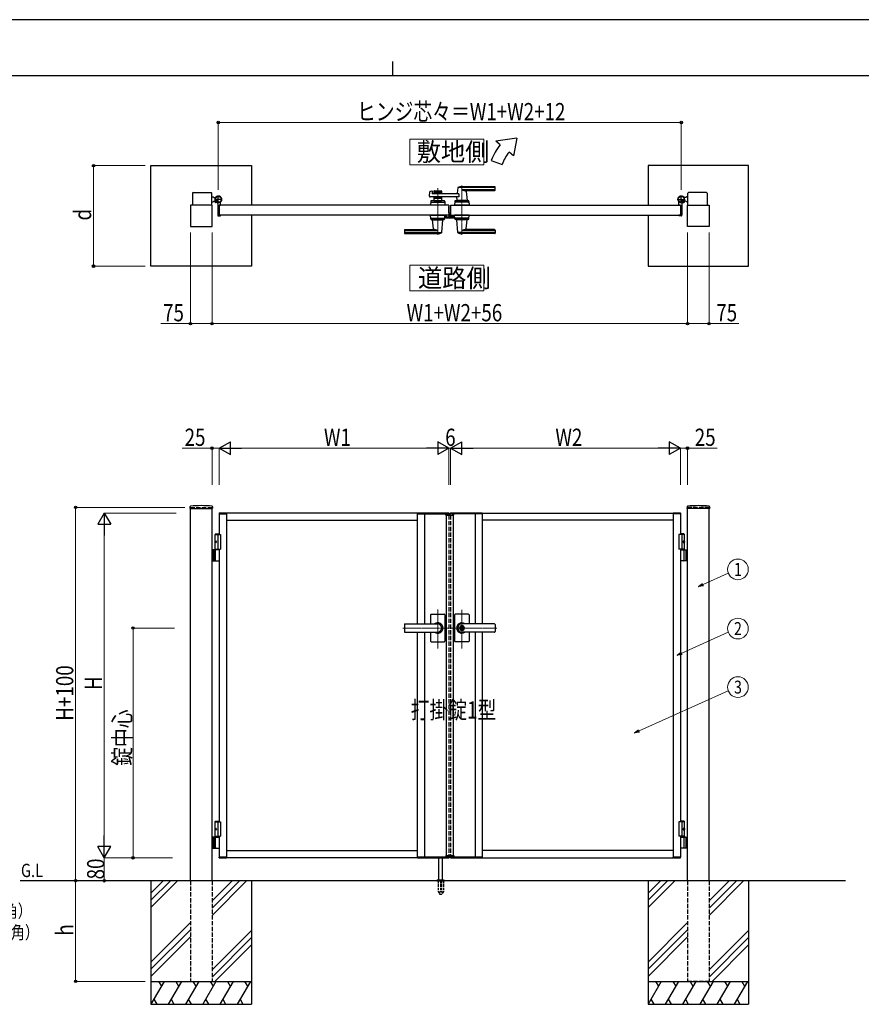
# Model space of a CAD drawing. Units: millimetres. Extents: x 0 to 8410, y 0 to 5940.
# Drawn here: x 2902 to 5833, y 2512 to 5940 of the extents above; entities that cross this region are included whole.
import ezdxf
from ezdxf.enums import TextEntityAlignment as Align

# ---------------------------------------------------------------- set-up
doc = ezdxf.new("R2010")
doc.units = ezdxf.units.MM
for name, pattern in [('YCENTER_1', [13, 10, -1, 1, -1]), ('YDOT_1', [2, 1, -1]), ('YHIDDEN_1', [4, 3, -1])]:
    doc.linetypes.add(name, pattern=pattern)
for name, color, linetype, lineweight in [('USER1', 3, 'Continuous', 13), ('YKK_12', 2, 'Continuous', 13), ('YKK_13', 4, 'Continuous', 30), ('YKK_A1', 4, 'Continuous', 30), ('YKK_D', 6, 'Continuous', 13), ('YKK_ZWAK', 7, 'Continuous', 30)]:
    doc.layers.add(name, color=color, linetype=linetype, lineweight=lineweight)
doc.styles.add('text-b', font='extslim2.shx', dxfattribs={"width": 0.8, "bigfont": 'extfont2.shx'})

msp = doc.modelspace()

# ---------------------------------------------------------------- linework, layer by layer
at = {"layer": 'USER1'}
for points in [[(4260.5, 5524.6), (4260.5, 5435.3), (4518.1, 5435.3), (4518.1, 5524.6), (4260.5, 5524.6)], [(4260.5, 5085.1), (4260.5, 4995.9), (4518.1, 4995.9), (4518.1, 5085.1), (4260.5, 5085.1)]]:
    msp.add_lwpolyline(points, dxfattribs=at)
at = {"layer": 'YKK_12', "linetype": 'YCENTER_1'}
for p, q in [((4358, 5191.5), (4358, 5353.1)), ((4442, 5362.5), (4442, 5191.5)), ((4400, 4212.3), (4400, 4222.3)), ((4358, 3751.4), (4358, 3886.9)), ((4442, 3750.7), (4442, 3885.5)), ((4236.8, 3822.3), (4397, 3822.3)), ((4563.3, 3822.3), (4403, 3822.3))]:
    msp.add_line(p, q, dxfattribs=at)
at = {"layer": 'YKK_13'}
for p, q in [((4397.1, 5289.5), (4397, 5289.5)), ((4397.1, 5267.3), (4397.1, 5289.5)), ((4386.2, 5259.5), (4386.2, 5252.1)), ((4387.7, 5259.5), (4386.2, 5259.5)), ((4388.2, 5250.1), (4412, 5250.1)), ((4397.6, 5267.3), (4397.1, 5267.3)), ((4397.1, 5264.8), (4397.1, 5260.5)), ((4399.1, 5258.2), (4399.1, 5265.8)), ((4402.1, 5256.1), (4401.1, 5256.1)), ((4411.9, 5256.1), (4402.6, 5256.1)), ((4412.5, 5256.3), (4412.4, 5256.1)), ((4413, 5256.3), (4412.5, 5256.3)), ((4414, 5252.1), (4414, 5255.3))]:
    msp.add_line(p, q, dxfattribs=at)
for centre, radius, start, end in [((4396.6, 5264.8), 0.5, 0, 25.8459), ((4396.1, 5260.5), 1, 341.8023, 0), ((4397.6, 5265.8), 1.5, 0, 90)]:
    msp.add_arc(centre, radius, start, end, dxfattribs=at)
for centre, major_axis, ratio, start_param, end_param in [((4388.2, 5252.1), (1.42, 1.42), 0.997265, 2.357564, 3.925621), ((4401.1, 5258.2), (0, -2), 0.99863, 4.712389, 6.283185), ((4402.6, 5256.1), (-0.5, 0), 0.052408, 0, 1.570796), ((4411.9, 5256.1), (-0.5, 0), 0.052408, 1.570796, 3.141593), ((4412, 5252.1), (-1.42, 1.42), 0.997265, 2.357564, 3.925621), ((4413, 5255.3), (-0.709, -0.709), 0.997265, 2.357564, 3.925621)]:
    msp.add_ellipse(centre, major_axis=major_axis, ratio=ratio, start_param=start_param, end_param=end_param, dxfattribs=at)
at = {"layer": 'YKK_A1'}
for p, q in [((4633.7, 5527), (4560.4, 5517)), ((4633.7, 5527), (4621.7, 5465.6)), ((4575.8, 5504.2), (4560.4, 5517)), ((4544.5, 5450), (4582.1, 5436.4)), ((4621.7, 5465.6), (4606.4, 5478.5)), ((3359.5, 5432), (3709.5, 5432)), ((3359.5, 5082), (3359.5, 5432)), ((3709.5, 5432), (3709.5, 5294.5)), ((5440.5, 5432), (5090.5, 5432)), ((5090.5, 5432), (5090.5, 5294.5)), ((5440.5, 5082), (5440.5, 5432)), ((4428, 5354.9), (4426.3, 5335.9)), ((4557, 5355.5), (4428.2, 5355.5)), ((4557, 5358.5), (4442, 5358.5)), ((4557, 5347.9), (4442, 5347.9)), ((4558, 5346.5), (4558, 5357.5)), ((3504, 5336), (3504, 5294.5)), ((3506, 5338), (3569, 5338)), ((3571, 5294.5), (3571, 5336)), ((3571, 5323), (3576, 5323)), ((3578.5, 5320.5), (3576, 5323)), ((3578.5, 5320.5), (3584.2, 5320.5)), ((4329.2, 5325.2), (4330.4, 5340.6)), ((4431.6, 5323), (4331.2, 5323)), ((4331.9, 5342.4), (4337.3, 5343.8)), ((4338.6, 5342.8), (4339, 5335)), ((4431.6, 5334), (4340, 5334)), ((4344.5, 5342.5), (4344.5, 5334)), ((4371.5, 5339.5), (4344.5, 5339.5)), ((4344.5, 5323), (4344.5, 5309.5)), ((4371.5, 5317.5), (4344.5, 5317.5)), ((4346.5, 5344.5), (4369.5, 5344.5)), ((4355.6, 5335.5), (4346.5, 5335.5)), ((4355.6, 5321.5), (4346.5, 5321.5)), ((4357.7, 5337.2), (4356.3, 5335.8)), ((4357.7, 5319.9), (4356.3, 5321.3)), ((4358.4, 5337.2), (4359.7, 5335.8)), ((4358.4, 5319.9), (4359.7, 5321.3)), ((4369.5, 5335.5), (4360.4, 5335.5)), ((4369.5, 5321.5), (4360.4, 5321.5)), ((4371.5, 5342.5), (4371.5, 5334)), ((4371.5, 5323), (4371.5, 5309.5)), ((4424.6, 5317.6), (4424, 5310.9)), ((4431.6, 5334), (4431.6, 5323)), ((4556, 5344.5), (4457, 5344.5)), ((4457.2, 5342.4), (4460, 5310.9)), ((5221.5, 5320.5), (5215.8, 5320.5)), ((5221.5, 5320.5), (5224, 5323)), ((5229, 5323), (5224, 5323)), ((5229, 5294.5), (5229, 5336)), ((5294, 5338), (5231, 5338)), ((5296, 5336), (5296, 5294.5)), ((3572, 5294.5), (3497, 5294.5)), ((3497, 5294.5), (3497, 5219.5)), ((3571, 5306), (3576, 5306)), ((3572, 5219.5), (3572, 5294.5)), ((3578.5, 5308.5), (3576, 5306)), ((3578.5, 5308.5), (3583.2, 5308.5)), ((3583.4, 5308.9), (3582.7, 5307.6)), ((3584.5, 5307.8), (3583.4, 5308.9)), ((3584.5, 5307.8), (3585.3, 5308.7)), ((3587.3, 5305), (3584.5, 5307.8)), ((3585.7, 5308.1), (3584.9, 5307.4)), ((3587.6, 5306.2), (3586.8, 5305.5)), ((3588.4, 5303.9), (3587.1, 5303.2)), ((3588.1, 5305.8), (3587.3, 5305)), ((3587.3, 5305), (3588.4, 5303.9)), ((3592, 5299.6), (3592, 5259)), ((4397, 5294.5), (3597, 5294.5)), ((3597, 5294.5), (3597, 5259.5)), ((3597, 5294.5), (3597, 5259.5)), ((3597.3, 5294.8), (3601.5, 5294.8)), ((3602, 5295.3), (3602, 5304.4)), ((4333.5, 5307.6), (4333, 5294.5)), ((4383, 5294.5), (4333, 5294.5)), ((4335.3, 5304.5), (4380.8, 5304.5)), ((4380.6, 5309.5), (4335.5, 5309.5)), ((4344.5, 5309.5), (4371.5, 5309.5)), ((4353.5, 5306.7), (4353.5, 5309.5)), ((4353.5, 5306.7), (4362.5, 5306.7)), ((4353.5, 5306.7), (4362.5, 5306.7)), ((4362.5, 5306.7), (4362.5, 5309.5)), ((4382.6, 5307.6), (4383, 5294.5)), ((4397, 5294.5), (4397, 5259.5)), ((4403, 5294.5), (4403, 5259.5)), ((4403, 5294.5), (5203, 5294.5)), ((4417.5, 5307.6), (4417, 5294.5)), ((4467, 5294.5), (4417, 5294.5)), ((4464.8, 5304.5), (4419.3, 5304.5)), ((4464.6, 5309.5), (4419.5, 5309.5)), ((4460, 5310.5), (4424, 5310.5)), ((4424, 5309.5), (4424, 5310.5)), ((4459.7, 5310.5), (4424.3, 5310.5)), ((4427, 5310.5), (4424.9, 5310.5)), ((4437.3, 5294.5), (4446.8, 5294.5)), ((4437.5, 5306.7), (4437.5, 5309.5)), ((4437.5, 5306.7), (4446.5, 5306.7)), ((4446.5, 5306.7), (4446.5, 5309.5)), ((4459.7, 5310.5), (4457, 5310.5)), ((4460, 5309.5), (4460, 5310.5)), ((4466.6, 5307.6), (4467, 5294.5)), ((5198, 5295.3), (5198, 5304.4)), ((5202.7, 5294.8), (5198.5, 5294.8)), ((5203, 5294.5), (5203, 5259.5)), ((5203, 5294.5), (5203, 5259.5)), ((5208, 5299.6), (5208, 5259)), ((5212.7, 5305), (5211.7, 5303.9)), ((5211.7, 5303.9), (5212.9, 5303.2)), ((5211.9, 5305.8), (5212.7, 5305)), ((5212.4, 5306.2), (5213.2, 5305.5)), ((5212.7, 5305), (5215.6, 5307.8)), ((5214.3, 5308.1), (5215.1, 5307.4)), ((5215.6, 5307.8), (5214.7, 5308.7)), ((5215.6, 5307.8), (5216.6, 5308.9)), ((5216.6, 5308.9), (5217.4, 5307.6)), ((5221.5, 5308.5), (5216.8, 5308.5)), ((5221.5, 5308.5), (5224, 5306)), ((5229, 5306), (5224, 5306)), ((5228, 5219.5), (5228, 5294.5)), ((5228, 5294.5), (5303, 5294.5)), ((5303, 5294.5), (5303, 5219.5)), ((3594, 5257), (3601, 5257)), ((4397, 5259.5), (3597, 5259.5)), ((3597.3, 5259.2), (3601.5, 5259.2)), ((3602, 5258.7), (3602, 5258)), ((3709.5, 5259.5), (3709.5, 5082)), ((4333.5, 5246.5), (4333, 5259.5)), ((4333, 5259.5), (4383, 5259.5)), ((4335.3, 5249.5), (4380.8, 5249.5)), ((4335.5, 5244.5), (4380.6, 5244.5)), ((4340, 5244.5), (4340, 5243.5)), ((4376, 5244.5), (4376, 5243.5)), ((4382.6, 5246.5), (4383, 5259.5)), ((4403, 5259.5), (5203, 5259.5)), ((4417.5, 5246.5), (4417, 5259.5)), ((4467, 5259.5), (4417, 5259.5)), ((4464.8, 5249.5), (4419.3, 5249.5)), ((4464.6, 5244.5), (4419.5, 5244.5)), ((4424, 5244.5), (4424, 5243.5)), ((4460, 5244.5), (4460, 5243.5)), ((4466.6, 5246.5), (4467, 5259.5)), ((5090.5, 5259.5), (5090.5, 5082)), ((5198, 5258.7), (5198, 5258)), ((5202.7, 5259.2), (5198.5, 5259.2)), ((5206, 5257), (5199, 5257)), ((3497, 5219.5), (3572, 5219.5)), ((4340, 5243.5), (4376, 5243.5)), ((4342.8, 5211.7), (4340, 5243.2)), ((4372.1, 5199.2), (4376, 5243.2)), ((4460, 5243.5), (4424, 5243.5)), ((4428, 5199.2), (4424.1, 5243.2)), ((4457.2, 5211.7), (4460, 5243.2)), ((5303, 5219.5), (5228, 5219.5)), ((4242, 5207.5), (4242, 5196.5)), ((4243, 5206.2), (4358, 5206.2)), ((4243, 5198.6), (4371.8, 5198.6)), ((4243, 5195.5), (4358, 5195.5)), ((4244, 5209.5), (4343, 5209.5)), ((4557, 5198.6), (4428.2, 5198.6)), ((4557, 5206.2), (4442, 5206.2)), ((4557, 5195.5), (4442, 5195.5)), ((4556, 5209.5), (4457, 5209.5)), ((4558, 5207.5), (4558, 5196.5)), ((3709.5, 5082), (3359.5, 5082)), ((5090.5, 5082), (5440.5, 5082)), ((3495.2, 4244.2), (3494.9, 4239.4)), ((3495.4, 4238.8), (3573.6, 4238.8)), ((3497, 2942.3), (3497, 4238.8)), ((3572, 2942.3), (3572, 4238.8)), ((3573.9, 4244.2), (3574.1, 4239.4)), ((3596.6, 4222.4), (3596.5, 4220.3)), ((3622, 4220.3), (3596.5, 4220.3)), ((3597, 4220.3), (3597, 4147.3)), ((3597, 4220.3), (3622, 4220.3)), ((3597.1, 4222.8), (3621.4, 4222.8)), ((3621.9, 4222.4), (3622, 4220.3)), ((4287, 4222.3), (3622, 4222.3)), ((3622, 4222.3), (3622, 3022.3)), ((4287.1, 4222.4), (4287, 4220.3)), ((4287, 4222.3), (4287, 3836.8)), ((4287, 4220.3), (4397, 4220.3)), ((4397.5, 4220.3), (4287, 4220.3)), ((4287.6, 4222.8), (4396.9, 4222.8)), ((4312, 4220.3), (4312, 3836.8)), ((4386.1, 4214.8), (4386.3, 4218.9)), ((4412.7, 4219.8), (4387.3, 4219.8)), ((4397.4, 4222.4), (4397.5, 4220.3)), ((4402.6, 4222.4), (4402.5, 4220.3)), ((4513, 4220.3), (4402.5, 4220.3)), ((4513, 4220.3), (4403, 4220.3)), ((4403.1, 4222.8), (4512.4, 4222.8)), ((4413.9, 4214.8), (4413.7, 4218.9)), ((4488, 4220.3), (4488, 3836.8)), ((4512.9, 4222.4), (4513, 4220.3)), ((4513, 4222.3), (5178, 4222.3)), ((4513, 4222.3), (4513, 3836.8)), ((5178.1, 4222.4), (5178, 4220.3)), ((5178, 4222.3), (5178, 3022.3)), ((5203, 4220.3), (5178, 4220.3)), ((5203.5, 4220.3), (5178, 4220.3)), ((5178.6, 4222.8), (5202.9, 4222.8)), ((5203, 4220.3), (5203, 4147.3)), ((5203.4, 4222.4), (5203.5, 4220.3)), ((5226.2, 4244.2), (5225.9, 4239.4)), ((5304.6, 4238.8), (5226.4, 4238.8)), ((5228, 2942.3), (5228, 4238.8)), ((5303, 2942.3), (5303, 4238.8)), ((5304.9, 4244.2), (5305.1, 4239.4)), ((3622, 4197.3), (4287, 4197.3)), ((4386.1, 4214.8), (4413.9, 4214.8)), ((4388, 4214.8), (4388, 3029.8)), ((4412, 4214.8), (4412, 3029.8)), ((5178, 4197.3), (4513, 4197.3)), ((3584.5, 4150.3), (3582.5, 4148.3)), ((3582.5, 4094.3), (3582.5, 4148.3)), ((3582.5, 4148.3), (3597, 4148.3)), ((3584.5, 4150.3), (3597, 4150.3)), ((5215.5, 4150.3), (5203, 4150.3)), ((5217.5, 4148.3), (5203, 4148.3)), ((5215.5, 4150.3), (5217.5, 4148.3)), ((5217.5, 4094.3), (5217.5, 4148.3)), ((3582.5, 4147.3), (3602, 4147.3)), ((3583.8, 4124.4), (3583.2, 4124.4)), ((3583.8, 4120.2), (3583.2, 4120.2)), ((3584.8, 4122.7), (3584.2, 4122.7)), ((3584.8, 4121.9), (3584.2, 4121.9)), ((3592, 4147.3), (3592, 4097.3)), ((3602, 4147.3), (3602, 4097.3)), ((5217.5, 4147.3), (5198, 4147.3)), ((5198, 4147.3), (5198, 4097.3)), ((5208, 4147.3), (5208, 4097.3)), ((5215.2, 4122.7), (5215.8, 4122.7)), ((5215.2, 4121.9), (5215.8, 4121.9)), ((5216.2, 4124.4), (5216.8, 4124.4)), ((5216.2, 4120.2), (5216.8, 4120.2)), ((3597, 4094.3), (3572, 4094.3)), ((3576, 4094.3), (3576, 4056.3)), ((3578.5, 4094.3), (3578.5, 4056.3)), ((3582.5, 4097.3), (3602, 4097.3)), ((3584.2, 4057.8), (3584.2, 4092.8)), ((3597, 4097.3), (3597, 3147.3)), ((5217.5, 4097.3), (5198, 4097.3)), ((5203, 4097.3), (5203, 3147.3)), ((5203, 4094.3), (5228, 4094.3)), ((5215.8, 4057.8), (5215.8, 4092.8)), ((5221.5, 4094.3), (5221.5, 4056.3)), ((5224, 4094.3), (5224, 4056.3)), ((3572, 4056.3), (3597, 4056.3)), ((5228, 4056.3), (5203, 4056.3)), ((4333, 3868.3), (4333, 3836.8)), ((4335, 3870.3), (4381, 3870.3)), ((4383, 3868.3), (4383, 3822.3)), ((4417, 3868.3), (4417, 3822.3)), ((4465, 3870.3), (4419, 3870.3)), ((4467, 3868.3), (4467, 3836.8)), ((4242, 3834.8), (4242, 3809.8)), ((4244, 3836.8), (4358, 3836.8)), ((4244, 3836.3), (4358, 3836.3)), ((4244, 3808.3), (4358, 3808.3)), ((4244, 3807.8), (4358, 3807.8)), ((4287, 3807.8), (4287, 3022.3)), ((4312, 3807.8), (4312, 3024.3)), ((4333, 3807.8), (4333, 3776.3)), ((4383, 3822.3), (4383, 3776.3)), ((4417, 3822.3), (4417, 3776.3)), ((4441.1, 3826.9), (4441.1, 3823.8)), ((4441.1, 3826.9), (4442.9, 3826.9)), ((4442.4, 3823), (4441.1, 3823.8)), ((4442.4, 3821.6), (4441.1, 3820.8)), ((4441.1, 3820.8), (4441.1, 3817.8)), ((4441.1, 3817.8), (4442.9, 3817.8)), ((4556, 3836.8), (4442, 3836.8)), ((4556, 3836.3), (4442, 3836.3)), ((4443, 3830.5), (4442, 3830.5)), ((4443, 3814.1), (4442, 3814.1)), ((4556, 3808.3), (4442, 3808.3)), ((4556, 3807.8), (4442, 3807.8)), ((4442.9, 3826.9), (4442.9, 3824.3)), ((4442.9, 3820.4), (4442.9, 3817.8)), ((4444.7, 3823.3), (4443.1, 3824)), ((4443.1, 3820.7), (4444.7, 3821.3)), ((4444.7, 3823.3), (4444.7, 3821.3)), ((4467, 3807.8), (4467, 3776.3)), ((4488, 3807.8), (4488, 3024.3)), ((4513, 3807.8), (4513, 3022.3)), ((4558, 3834.8), (4558, 3809.8)), ((4335, 3774.3), (4381, 3774.3)), ((4465, 3774.3), (4419, 3774.3)), ((3584.5, 3150.3), (3582.5, 3148.3)), ((3582.5, 3097.3), (3582.5, 3148.3)), ((3582.5, 3148.3), (3597, 3148.3)), ((3582.5, 3147.3), (3602, 3147.3)), ((3583.8, 3124.4), (3583.2, 3124.4)), ((3583.8, 3120.2), (3583.2, 3120.2)), ((3584.8, 3122.7), (3584.2, 3122.7)), ((3584.8, 3121.9), (3584.2, 3121.9)), ((3584.5, 3150.3), (3597, 3150.3)), ((3592, 3147.3), (3592, 3097.3)), ((3602, 3147.3), (3602, 3097.3)), ((5217.5, 3147.3), (5198, 3147.3)), ((5198, 3147.3), (5198, 3097.3)), ((5215.5, 3150.3), (5203, 3150.3)), ((5217.5, 3148.3), (5203, 3148.3)), ((5208, 3147.3), (5208, 3097.3)), ((5215.2, 3122.7), (5215.8, 3122.7)), ((5215.2, 3121.9), (5215.8, 3121.9)), ((5215.5, 3150.3), (5217.5, 3148.3)), ((5216.2, 3124.4), (5216.8, 3124.4)), ((5216.2, 3120.2), (5216.8, 3120.2)), ((5217.5, 3097.3), (5217.5, 3148.3)), ((3597, 3094.3), (3572, 3094.3)), ((3576, 3094.3), (3576, 3056.3)), ((3578.5, 3094.3), (3578.5, 3056.3)), ((3582.5, 3097.3), (3602, 3097.3)), ((3582.5, 3097.3), (3597, 3097.3)), ((3582.5, 3097.3), (3582.5, 3094.3)), ((3582.5, 3094.3), (3597, 3094.3)), ((3584.2, 3057.8), (3584.2, 3092.8)), ((3597, 3097.3), (3597, 3024.3)), ((5217.5, 3097.3), (5198, 3097.3)), ((5217.5, 3097.3), (5203, 3097.3)), ((5203, 3097.3), (5203, 3024.3)), ((5217.5, 3094.3), (5203, 3094.3)), ((5203, 3094.3), (5228, 3094.3)), ((5215.8, 3057.8), (5215.8, 3092.8)), ((5217.5, 3097.3), (5217.5, 3094.3)), ((5221.5, 3094.3), (5221.5, 3056.3)), ((5224, 3094.3), (5224, 3056.3)), ((3572, 3056.3), (3597, 3056.3)), ((5228, 3056.3), (5203, 3056.3)), ((3622, 3024.3), (3596.5, 3024.3)), ((3596.6, 3022.3), (3596.5, 3024.3)), ((3597, 3024.3), (3622, 3024.3)), ((3597.1, 3021.8), (3621.4, 3021.8)), ((3621.9, 3022.3), (3622, 3024.3)), ((3622, 3047.3), (4287, 3047.3)), ((4287, 3022.3), (3622, 3022.3)), ((4287, 3024.3), (4397, 3024.3)), ((4397.5, 3024.3), (4287, 3024.3)), ((4287.1, 3022.3), (4287, 3024.3)), ((4287.6, 3021.8), (4396.9, 3021.8)), ((4362, 2945.3), (4362, 3022.8)), ((4362, 2945.3), (4362, 3022.8)), ((4375, 2945.3), (4375, 3022.8)), ((4375, 2945.3), (4375, 3022.8)), ((4386.1, 3029.8), (4413.9, 3029.8)), ((4386.1, 3029.8), (4386.3, 3025.8)), ((4412.7, 3024.8), (4387.3, 3024.8)), ((4397.4, 3022.3), (4397.5, 3024.3)), ((4513, 3024.3), (4402.5, 3024.3)), ((4402.6, 3022.3), (4402.5, 3024.3)), ((4513, 3024.3), (4403, 3024.3)), ((4403.1, 3021.8), (4512.4, 3021.8)), ((4413.9, 3029.8), (4413.7, 3025.8)), ((4512.9, 3022.3), (4513, 3024.3)), ((5178, 3047.3), (4513, 3047.3)), ((4513, 3022.3), (5178, 3022.3)), ((5203, 3024.3), (5178, 3024.3)), ((5203.5, 3024.3), (5178, 3024.3)), ((5178.1, 3022.3), (5178, 3024.3)), ((5178.6, 3021.8), (5202.9, 3021.8)), ((5203.4, 3022.3), (5203.5, 3024.3)), ((5778, 2942.3), (2904.5, 2942.3)), ((3359.5, 2942.3), (3359.5, 2512.3)), ((3402.3, 2942.3), (3359.5, 2899.5)), ((3427.3, 2942.3), (3359.5, 2874.5)), ((3452.3, 2942.3), (3359.5, 2849.5)), ((3642.3, 2942.3), (3572, 2872)), ((3667.3, 2942.3), (3572, 2847)), ((3692.3, 2942.3), (3572, 2822)), ((3709.5, 2942.3), (3709.5, 2512.3)), ((4355.5, 2943.2), (4355.5, 2942.3)), ((4355.5, 2943.2), (4355.5, 2942.3)), ((4355.8, 2943.9), (4381.2, 2943.9)), ((4355.8, 2943.9), (4381.2, 2943.9)), ((4359.5, 2945.3), (4356.2, 2944.1)), ((4359.5, 2945.3), (4356.2, 2944.1)), ((4359.5, 2945.3), (4377.5, 2945.3)), ((4359.5, 2945.3), (4377.5, 2945.3)), ((4377.5, 2945.3), (4380.9, 2944.1)), ((4377.5, 2945.3), (4380.9, 2944.1)), ((4381.5, 2943.2), (4381.5, 2942.3)), ((4381.5, 2943.2), (4381.5, 2942.3)), ((5090.5, 2942.3), (5090.5, 2512.3)), ((5133.3, 2942.3), (5090.5, 2899.5)), ((5158.3, 2942.3), (5090.5, 2874.5)), ((5183.3, 2942.3), (5090.5, 2849.5)), ((5373.3, 2942.3), (5303, 2872)), ((5398.3, 2942.3), (5303, 2847)), ((5423.3, 2942.3), (5303, 2822)), ((5440.5, 2942.3), (5440.5, 2512.3)), ((3497, 2797), (3359.5, 2659.5)), ((5228, 2797), (5090.5, 2659.5)), ((3497, 2772), (3359.5, 2634.5)), ((3359.5, 2609.5), (3497, 2747)), ((3572, 2632), (3709.5, 2769.5)), ((3709.5, 2744.5), (3572, 2607)), ((5228, 2772), (5090.5, 2634.5)), ((5090.5, 2609.5), (5228, 2747)), ((5303, 2632), (5440.5, 2769.5)), ((5440.5, 2744.5), (5303, 2607)), ((3709.5, 2719.5), (3582.3, 2592.3)), ((5440.5, 2719.5), (5313.3, 2592.3)), ((3359.5, 2592.3), (3709.5, 2592.3)), ((3405.7, 2592.3), (3359.5, 2512.3)), ((3385.7, 2592.3), (3395.7, 2575)), ((3465.7, 2592.3), (3419.5, 2512.3)), ((3445.7, 2592.3), (3455.7, 2575)), ((3525.7, 2592.3), (3479.5, 2512.3)), ((3505.7, 2592.3), (3515.7, 2575)), ((3585.7, 2592.3), (3539.5, 2512.3)), ((3565.7, 2592.3), (3575.7, 2575)), ((3645.7, 2592.3), (3599.5, 2512.3)), ((3625.7, 2592.3), (3635.7, 2575)), ((3705.7, 2592.3), (3659.5, 2512.3)), ((3685.7, 2592.3), (3695.7, 2575)), ((5090.5, 2592.3), (5440.5, 2592.3)), ((5136.7, 2592.3), (5090.5, 2512.3)), ((5116.7, 2592.3), (5126.7, 2575)), ((5196.7, 2592.3), (5150.5, 2512.3)), ((5176.7, 2592.3), (5186.7, 2575)), ((5256.7, 2592.3), (5210.5, 2512.3)), ((5236.7, 2592.3), (5246.7, 2575)), ((5316.7, 2592.3), (5270.5, 2512.3)), ((5296.7, 2592.3), (5306.7, 2575)), ((5376.7, 2592.3), (5330.5, 2512.3)), ((5356.7, 2592.3), (5366.7, 2575)), ((5436.7, 2592.3), (5390.5, 2512.3)), ((5416.7, 2592.3), (5426.7, 2575)), ((3359.5, 2512.3), (3709.5, 2512.3)), ((3369.5, 2529.7), (3379.5, 2512.3)), ((3429.5, 2529.7), (3439.5, 2512.3)), ((3489.5, 2529.7), (3499.5, 2512.3)), ((3549.5, 2529.7), (3559.5, 2512.3)), ((3609.5, 2529.7), (3619.5, 2512.3)), ((3669.5, 2529.7), (3679.5, 2512.3)), ((5090.5, 2512.3), (5440.5, 2512.3)), ((5100.5, 2529.7), (5110.5, 2512.3)), ((5160.5, 2529.7), (5170.5, 2512.3)), ((5220.5, 2529.7), (5230.5, 2512.3)), ((5280.5, 2529.7), (5290.5, 2512.3)), ((5340.5, 2529.7), (5350.5, 2512.3)), ((5400.5, 2529.7), (5410.5, 2512.3))]:
    msp.add_line(p, q, dxfattribs=at)
at = {"layer": 'YKK_A1', "linetype": 'YCENTER_1'}
for p, q in [((3607, 5314.5), (3581, 5314.5)), ((3582.5, 5303), (3592.5, 5313.1)), ((3594, 5301.5), (3594, 5327.5)), ((5193, 5314.5), (5219, 5314.5)), ((5206, 5301.5), (5206, 5327.5)), ((5217.6, 5303), (5207.5, 5313.1))]:
    msp.add_line(p, q, dxfattribs=at)
at = {"layer": 'YKK_A1', "linetype": 'YHIDDEN_1'}
for p, q in [((3582.7, 5306.2), (3584.8, 5306.9)), ((3584.8, 5306.9), (3586, 5306.6)), ((3585.3, 5308.7), (3588.7, 5312.1)), ((3589.2, 5311.6), (3585.7, 5308.1)), ((3585.7, 5303.3), (3586.4, 5305.3)), ((3586.4, 5305.3), (3586, 5306.6)), ((3591.1, 5309.7), (3587.6, 5306.2)), ((3591.5, 5309.2), (3588.1, 5305.8)), ((3588.7, 5312.1), (3591.5, 5309.2)), ((5211.3, 5312.1), (5208.5, 5309.2)), ((5208.5, 5309.2), (5211.9, 5305.8)), ((5209, 5309.7), (5212.4, 5306.2)), ((5210.9, 5311.6), (5214.3, 5308.1)), ((5214.7, 5308.7), (5211.3, 5312.1)), ((5213.6, 5305.3), (5214, 5306.6)), ((5214.3, 5303.3), (5213.6, 5305.3)), ((5215.3, 5306.9), (5214, 5306.6)), ((5217.3, 5306.2), (5215.3, 5306.9))]:
    msp.add_line(p, q, dxfattribs=at)
at = {"layer": 'YKK_A1', "linetype": 'YHIDDEN_1', "lineweight": -2, "ltscale": 2}
for p, q in [((4388, 5259.2), (4388, 5253)), ((4389.5, 5259.5), (4388.3, 5259.5)), ((4389, 5253.3), (4389, 5258.2)), ((4389, 5252), (4411, 5252)), ((4389.3, 5258.5), (4389.5, 5258.5)), ((4396.7, 5253), (4389.3, 5253)), ((4397.3, 5266.5), (4397, 5266.5)), ((4397, 5265), (4397, 5253.3)), ((4398.3, 5255.3), (4398.3, 5265.5)), ((4402.7, 5253.3), (4400.3, 5253.3)), ((4403, 5254.8), (4403, 5253.6)), ((4405.2, 5255.8), (4404, 5255.8)), ((4404, 5253.6), (4404, 5254.5)), ((4404.3, 5254.8), (4405.2, 5254.8)), ((4410.7, 5253.3), (4404.3, 5253.3)), ((4405.5, 5255.1), (4405.5, 5255.5)), ((4409.5, 5255.5), (4409.5, 5255.1)), ((4411, 5255.8), (4409.8, 5255.8)), ((4409.8, 5254.8), (4410.7, 5254.8)), ((4411, 5254.5), (4411, 5253.6)), ((4412, 5253), (4412, 5254.8))]:
    msp.add_line(p, q, dxfattribs=at)
at = {"layer": 'YKK_A1', "linetype": 'YHIDDEN_1', "ltscale": 5}
for p, q in [((3497, 4242.3), (3572, 4242.3)), ((3497, 4242.3), (3497, 4238.8)), ((3572, 4242.3), (3572, 4238.8)), ((4397, 4220.3), (4397, 4219.8)), ((4403, 4220.3), (4403, 4219.8)), ((5303, 4242.3), (5228, 4242.3)), ((5228, 4242.3), (5228, 4238.8)), ((5303, 4242.3), (5303, 4238.8)), ((4397, 4214.8), (4397, 3029.8)), ((4403, 4214.8), (4403, 3029.8)), ((4397, 3024.8), (4397, 3024.3)), ((4403, 3024.8), (4403, 3024.3)), ((3497, 2942.3), (3497, 2592.3)), ((3572, 2942.3), (3572, 2592.3)), ((5228, 2942.3), (5228, 2592.3)), ((5303, 2942.3), (5303, 2592.3)), ((3497, 2592.3), (3572, 2592.3)), ((5303, 2592.3), (5228, 2592.3))]:
    msp.add_line(p, q, dxfattribs=at)
at = {"layer": 'YKK_A1', "linetype": 'YDOT_1', "ltscale": 5}
for p, q in [((4388, 4216.8), (4412, 4216.8)), ((4388, 4216.8), (4388, 4214.8)), ((4412, 4216.8), (4412, 4214.8))]:
    msp.add_line(p, q, dxfattribs=at)
at = {"layer": 'YKK_A1', "linetype": 'YDOT_1'}
for p, q in [((4388, 3027.8), (4388, 3029.8)), ((4388, 3027.8), (4412, 3027.8)), ((4412, 3027.8), (4412, 3029.8))]:
    msp.add_line(p, q, dxfattribs=at)
at = {"layer": 'YKK_A1', "ltscale": 0.5}
msp.add_line((4355.5, 2942.3), (4381.5, 2942.3), dxfattribs=at)
msp.add_line((4355.5, 2942.3), (4381.5, 2942.3), dxfattribs=at)
at = {"layer": 'YKK_A1', "linetype": 'YHIDDEN_1', "ltscale": 3}
for p, q in [((4359.3, 2942.3), (4359.3, 2905.3)), ((4359.3, 2942.3), (4359.3, 2905.3)), ((4359.8, 2942.3), (4359.8, 2904.3)), ((4359.8, 2942.3), (4359.8, 2904.3)), ((4367.5, 2942.3), (4367.5, 2904.3)), ((4367.5, 2942.3), (4367.5, 2904.3)), ((4369.5, 2942.3), (4369.5, 2904.3)), ((4369.5, 2942.3), (4369.5, 2904.3)), ((4377.2, 2942.3), (4377.2, 2904.3)), ((4377.2, 2942.3), (4377.2, 2904.3)), ((4377.8, 2942.3), (4377.8, 2905.3)), ((4377.8, 2942.3), (4377.8, 2905.3)), ((4359.3, 2905.3), (4364.2, 2896.8)), ((4359.3, 2905.3), (4364.2, 2896.8)), ((4359.8, 2904.3), (4367.5, 2904.3)), ((4359.8, 2904.3), (4367.5, 2904.3)), ((4365, 2896.3), (4372, 2896.3)), ((4365, 2896.3), (4372, 2896.3)), ((4367.5, 2905.3), (4369.5, 2905.3)), ((4367.5, 2905.3), (4369.5, 2905.3)), ((4369.5, 2904.3), (4377.2, 2904.3)), ((4369.5, 2904.3), (4377.2, 2904.3)), ((4377.8, 2905.3), (4372.9, 2896.8)), ((4377.8, 2905.3), (4372.9, 2896.8))]:
    msp.add_line(p, q, dxfattribs=at)
at = {"layer": 'YKK_A1'}
for centre, radius in [((3594, 5314.5), 11.5), ((3594, 5314.5), 10.3), ((5206, 5314.5), 11.5), ((5206, 5314.5), 10.3), ((4442, 3822.3), 6.6)]:
    msp.add_circle(centre, radius, dxfattribs=at)
for centre, radius, start, end in [((4713.7, 5388.5), 180, 140, 160), ((4713.7, 5388.5), 140, 140, 160), ((4429, 5354.9), 1, 113.3061, 174.9186), ((4442, 5324.5), 34, 90, 113.3061), ((4455.8, 5374.5), 30, 242.6388, 272.2709), ((4557, 5357.5), 1, 0, 90), ((4557, 5354.5), 1, 0, 90), ((4557, 5348.9), 1, 270, 0), ((3506, 5336), 2, 90, 180), ((3569, 5336), 2, 360, 90), ((3594, 5314.5), 11.5, 321.9877, 244.8972), ((4331.2, 5325), 2, 175.4945, 270), ((4332.4, 5340.5), 2, 104.0362, 175.4945), ((4337.6, 5342.8), 1, 2.8624, 104.0362), ((4340, 5335), 1, 182.8624, 270), ((4346.5, 5342.5), 2, 90, 180), ((4346.5, 5337.5), 2, 180, 270), ((4346.5, 5319.5), 2, 90, 180), ((4355.6, 5336.5), 1, 270, 315), ((4355.6, 5320.5), 1, 45, 90), ((4358, 5336.8), 0.5, 45, 135), ((4358, 5320.3), 0.5, 225, 315), ((4360.4, 5336.5), 1, 225, 270), ((4360.4, 5320.5), 1, 90, 135), ((4369.5, 5342.5), 2, 0, 90), ((4369.5, 5337.5), 2, 270, 0), ((4369.5, 5319.5), 2, 0, 90), ((4419.7, 5318), 5, 354.9186, 90), ((4424.3, 5336), 2, 270, 354.9186), ((4459.2, 5342.5), 2, 90, 185.0814), ((4556, 5346.5), 2, 270, 0), ((5206, 5314.5), 11.5, 295.1028, 218.0123), ((5231, 5336), 2, 90, 180), ((5294, 5336), 2, 0, 90), ((3583.8, 5307), 1.3, 150, 210.9647), ((3590.4, 5310.9), 9, 210.9647, 239.0353), ((3586.5, 5304.3), 1.3, 239.0353, 300), ((3587, 5299.6), 5, 0, 64.8972), ((3597.3, 5294.5), 0.3, 90, 180), ((3601.5, 5295.3), 0.5, 270, 360), ((3607, 5304.4), 5, 141.9877, 180), ((4335.3, 5302.5), 2, 90, 178.0908), ((4335.5, 5307.5), 2, 90, 178.0908), ((4358, 5297.1), 10.6, 64.9038, 115.0962), ((4380.6, 5307.5), 2, 1.9092, 90), ((4380.8, 5302.5), 2, 1.9092, 90), ((4419.3, 5302.5), 2, 90, 178.0908), ((4419.5, 5307.5), 2, 90, 178.0908), ((4424.3, 5310.8), 0.3, 174.9186, 270), ((4442, 5297.1), 10.6, 64.9038, 115.0962), ((4459.7, 5310.8), 0.3, 270, 5.0814), ((4464.6, 5307.5), 2, 1.9092, 90), ((4464.8, 5302.5), 2, 1.9092, 90), ((5193, 5304.4), 5, 0, 38.0123), ((5198.5, 5295.3), 0.5, 180, 270), ((5202.7, 5294.5), 0.3, 0, 90), ((5213, 5299.6), 5, 115.1028, 180), ((5213.6, 5304.3), 1.3, 240, 300.9647), ((5209.6, 5310.9), 9, 300.9647, 329.0353), ((5216.2, 5307), 1.3, 329.0353, 30), ((3594, 5259), 2, 180, 270), ((3597.3, 5259.5), 0.3, 180, 270), ((3601, 5258), 1, 270, 360), ((3601.5, 5258.7), 0.5, 360, 90), ((4335.3, 5251.5), 2, 181.9092, 270), ((4335.5, 5246.5), 2, 181.9092, 270), ((4380.6, 5246.5), 2, 270, 358.0908), ((4380.8, 5251.5), 2, 270, 358.0908), ((4419.3, 5251.5), 2, 181.9092, 270), ((4419.5, 5246.5), 2, 181.9092, 270), ((4464.6, 5246.5), 2, 270, 358.0908), ((4464.8, 5251.5), 2, 270, 358.0908), ((5198.5, 5258.7), 0.5, 90, 180), ((5199, 5258), 1, 180, 270), ((5202.7, 5259.5), 0.3, 270, 0), ((5206, 5259), 2, 270, 0), ((4340.3, 5243.2), 0.3, 90, 185.0814), ((4340.9, 5211.5), 2, 270, 5.0814), ((4375.7, 5243.2), 0.3, 354.9186, 90), ((4424.4, 5243.2), 0.3, 90, 185.0814), ((4459.2, 5211.5), 2, 174.9186, 270), ((4459.7, 5243.2), 0.3, 354.9186, 90), ((4244, 5207.5), 2, 90, 180), ((4243, 5205.2), 1, 90, 180), ((4243, 5199.6), 1, 180, 270), ((4243, 5196.5), 1, 180, 270), ((4344.2, 5179.6), 30, 62.6388, 92.2709), ((4358, 5229.5), 34, 270, 293.3061), ((4371.1, 5199.2), 1, 293.3061, 354.9186), ((4429, 5199.2), 1, 185.0814, 246.6939), ((4442, 5229.5), 34, 246.6939, 270), ((4455.8, 5179.6), 30, 87.7291, 117.3612), ((4556, 5207.5), 2, 0, 90), ((4557, 5205.2), 1, 0, 90), ((4557, 5199.6), 1, 270, 0), ((4557, 5196.5), 1, 270, 0), ((3495.4, 4239.3), 0.5, 177, 270), ((3497.2, 4244.1), 2, 96.7445, 177), ((3534.5, 3928.3), 320, 83.2555, 96.7445), ((3571.9, 4244.1), 2, 3, 83.2555), ((3573.6, 4239.3), 0.5, 270, 3), ((3597.1, 4222.3), 0.5, 90, 177), ((3621.4, 4222.3), 0.5, 3, 90), ((4287.6, 4222.3), 0.5, 90, 177), ((4387.3, 4218.8), 1, 90, 177), ((4396.9, 4222.3), 0.5, 3, 90), ((4403.1, 4222.3), 0.5, 90, 177), ((4412.7, 4218.8), 1, 3, 90), ((4512.4, 4222.3), 0.5, 3, 90), ((5178.6, 4222.3), 0.5, 90, 177), ((5202.9, 4222.3), 0.5, 3, 90), ((5226.4, 4239.3), 0.5, 177, 270), ((5228.2, 4244.1), 2, 96.7445, 177), ((5265.5, 3928.3), 320, 83.2555, 96.7445), ((5302.9, 4244.1), 2, 3, 83.2555), ((5304.6, 4239.3), 0.5, 270, 3), ((3585.7, 4092.8), 1.5, 90, 180), ((5214.3, 4092.8), 1.5, 0, 90), ((3585.7, 4057.8), 1.5, 180, 270), ((5214.3, 4057.8), 1.5, 270, 0), ((4335, 3868.3), 2, 90, 180), ((4358, 3822.3), 18, 359.9963, 126.3361), ((4381, 3868.3), 2, 360, 90), ((4419, 3868.3), 2, 90, 180), ((4442, 3822.3), 18, 53.6639, 180.0037), ((4465, 3868.3), 2, 0, 90), ((4244, 3834.8), 2, 90, 180), ((4244, 3834.3), 2, 90, 180), ((4244, 3810.3), 2, 180, 270), ((4244, 3809.8), 2, 180, 270), ((4358, 3822.3), 18, 233.6639, 359.9963), ((4358, 3822.3), 14, 270, 90), ((4442, 3822.3), 18, 180.0037, 306.3361), ((4442, 3822.3), 14, 90, 270), ((4442, 3822.3), 8.2, 90, 270), ((4442, 3822.3), 4, 103.0029, 256.9971), ((4442, 3822.3), 2, 116.7437, 243.2563), ((4442, 3822.3), 0.8, 301.8213, 58.1787), ((4442, 3822.3), 4, 283.0029, 76.9971), ((4443.2, 3824.3), 0.3, 180, 247.3801), ((4443.2, 3820.4), 0.3, 112.6199, 180), ((4443, 3822.3), 8.2, 270, 90), ((4556, 3834.8), 2, 0, 90), ((4556, 3834.3), 2, 0, 90), ((4556, 3810.3), 2, 270, 0), ((4556, 3809.8), 2, 270, 0), ((4335, 3776.3), 2, 180, 270), ((4381, 3776.3), 2, 270, 360), ((4419, 3776.3), 2, 180, 270), ((4465, 3776.3), 2, 270, 0), ((3585.7, 3092.8), 1.5, 90, 180), ((5214.3, 3092.8), 1.5, 0, 90), ((3585.7, 3057.8), 1.5, 180, 270), ((5214.3, 3057.8), 1.5, 270, 0), ((3597.1, 3022.3), 0.5, 183, 270), ((3621.4, 3022.3), 0.5, 270, 357), ((4287.6, 3022.3), 0.5, 183, 270), ((4387.3, 3025.8), 1, 183, 270), ((4396.9, 3022.3), 0.5, 270, 357), ((4403.1, 3022.3), 0.5, 183, 270), ((4412.7, 3025.8), 1, 270, 357), ((4512.4, 3022.3), 0.5, 270, 357), ((5178.6, 3022.3), 0.5, 183, 270), ((5202.9, 3022.3), 0.5, 270, 357), ((4356.5, 2943.2), 1, 110, 180), ((4356.5, 2943.2), 1, 110, 180), ((4380.5, 2943.2), 1, 0, 70), ((4380.5, 2943.2), 1, 0, 70)]:
    msp.add_arc(centre, radius, start, end, dxfattribs=at)
at = {"layer": 'YKK_A1', "linetype": 'YHIDDEN_1', "lineweight": -2, "ltscale": 2}
for centre, radius, start, end in [((4388.3, 5259.2), 0.3, 90.0014, 180), ((4389, 5253), 1, 180.0014, 270.0014), ((4389.3, 5258.2), 0.3, 90.0014, 180), ((4389.3, 5253.3), 0.3, 180.0014, 270.0014), ((4389.5, 5259), 0.5, 0, 90), ((4389.5, 5259), 0.5, 270, 0), ((4396.7, 5253.3), 0.3, 270.0014, 0), ((4397.3, 5265.5), 1, 0, 90), ((4400.3, 5255.3), 2, 180.0014, 270.0014), ((4402.7, 5253.6), 0.3, 270.0014, 0), ((4404, 5254.8), 1, 90, 180), ((4404.3, 5254.5), 0.3, 90.0014, 180.0029), ((4404.3, 5253.6), 0.3, 180.0014, 270.0014), ((4405.2, 5255.5), 0.3, 359.9971, 90.0014), ((4405.2, 5255.1), 0.3, 270.0014, 0), ((4409.8, 5255.5), 0.3, 90.0014, 180), ((4409.8, 5255.1), 0.3, 180.0014, 270.0014), ((4410.7, 5254.5), 0.3, 0, 90.0014), ((4410.7, 5253.6), 0.3, 270.0014, 0), ((4411, 5254.8), 1, 0, 90), ((4411, 5253), 1, 270, 0)]:
    msp.add_arc(centre, radius, start, end, dxfattribs=at)
at = {"layer": 'YKK_A1', "linetype": 'YHIDDEN_1', "ltscale": 3}
for centre, start, end in [((4365, 2897.3), 210, 270), ((4365, 2897.3), 210, 270), ((4372, 2897.3), 270, 330), ((4372, 2897.3), 270, 330)]:
    msp.add_arc(centre, 1, start, end, dxfattribs=at)
at = {"layer": 'YKK_A1'}
for centre in [(3585.2, 4122.3), (3585.2, 3122.3)]:
    msp.add_ellipse(centre, major_axis=(0, -3.5), ratio=0.707107, dxfattribs=at)
for centre, start_param, end_param in [((3589.4, 4122.3), 1.335292, 1.430335), ((3589.4, 4122.3), 1.711258, 1.806301), ((3590, 4122.3), 1.335292, 1.430335), ((3590, 4122.3), 1.711258, 1.806301), ((3591.2, 4122.3), 1.524113, 1.61748), ((3589.4, 3122.3), 1.335292, 1.430335), ((3589.4, 3122.3), 1.711258, 1.806301), ((3590, 3122.3), 1.335292, 1.430335), ((3590, 3122.3), 1.711258, 1.806301), ((3591.2, 3122.3), 1.524113, 1.61748)]:
    msp.add_ellipse(centre, major_axis=(0, 9), ratio=0.707107, start_param=start_param, end_param=end_param, dxfattribs=at)
at = {"layer": 'YKK_A1', "extrusion": (0, 0, -1)}
for centre in [(5214.9, 4122.3), (5214.9, 3122.3)]:
    msp.add_ellipse(centre, major_axis=(0, -3.5), ratio=0.707107, dxfattribs=at)
for centre, start_param, end_param in [((5208.8, 4122.3), 1.524113, 1.61748), ((5210, 4122.3), 1.335292, 1.430335), ((5210, 4122.3), 1.711258, 1.806301), ((5210.6, 4122.3), 1.335292, 1.430335), ((5210.6, 4122.3), 1.711258, 1.806301), ((5208.8, 3122.3), 1.524113, 1.61748), ((5210, 3122.3), 1.335292, 1.430335), ((5210, 3122.3), 1.711258, 1.806301), ((5210.6, 3122.3), 1.335292, 1.430335), ((5210.6, 3122.3), 1.711258, 1.806301)]:
    msp.add_ellipse(centre, major_axis=(0, 9), ratio=0.707107, start_param=start_param, end_param=end_param, dxfattribs=at)
at = {"layer": 'YKK_A1'}
for points, knots in [([(3583.1, 4123.6), (3583.1, 4123.5), (3583.1, 4123.4), (3583, 4123.3), (3583, 4123.1), (3582.9, 4123), (3582.8, 4122.9), (3582.8, 4122.9), (3582.7, 4122.8)], [0, 0, 0, 0, 0.1660377, 0.3303258, 0.4893576, 0.640337, 0.7815789, 0.8599587, 0.8599587, 0.8599587, 0.8599587]), ([(3582.7, 4121.8), (3582.8, 4121.8), (3582.8, 4121.8), (3582.9, 4121.7), (3583, 4121.5), (3583, 4121.4), (3583.1, 4121.2), (3583.1, 4121.1), (3583.1, 4121.1)], [0, 0, 0, 0, 0.0783682, 0.2196115, 0.3705927, 0.529626, 0.6939153, 0.8599535, 0.8599535, 0.8599535, 0.8599535]), ([(3584.2, 4122.7), (3584.2, 4122.8), (3584.1, 4122.8), (3584, 4122.8), (3583.9, 4122.9), (3583.8, 4123), (3583.8, 4123.1), (3583.7, 4123.3), (3583.7, 4123.4), (3583.7, 4123.5), (3583.7, 4123.6)], [0, 0, 0, 0, 0.116458, 0.236113, 0.362305, 0.496955, 0.64059, 0.792617, 0.951605, 1.115527, 1.115527, 1.115527, 1.115527]), ([(3583.7, 4121.1), (3583.7, 4121.1), (3583.7, 4121.2), (3583.7, 4121.4), (3583.8, 4121.5), (3583.8, 4121.7), (3583.9, 4121.8), (3584, 4121.8), (3584.1, 4121.9), (3584.2, 4121.9), (3584.2, 4121.9)], [0, 0, 0, 0, 0.163922, 0.32291, 0.474935, 0.618569, 0.753217, 0.879409, 0.999064, 1.115521, 1.115521, 1.115521, 1.115521]), ([(5215.8, 4122.7), (5215.8, 4122.8), (5215.9, 4122.8), (5216, 4122.8), (5216.1, 4122.9), (5216.2, 4123), (5216.3, 4123.1), (5216.3, 4123.3), (5216.3, 4123.4), (5216.3, 4123.5), (5216.3, 4123.6)], [0, 0, 0, 0, 0.116458, 0.236113, 0.362305, 0.496955, 0.64059, 0.792617, 0.951605, 1.115527, 1.115527, 1.115527, 1.115527]), ([(5216.3, 4121.1), (5216.3, 4121.1), (5216.3, 4121.2), (5216.3, 4121.4), (5216.3, 4121.5), (5216.2, 4121.7), (5216.1, 4121.8), (5216, 4121.8), (5215.9, 4121.9), (5215.8, 4121.9), (5215.8, 4121.9)], [0, 0, 0, 0, 0.163922, 0.32291, 0.474935, 0.618569, 0.753217, 0.879409, 0.999064, 1.115521, 1.115521, 1.115521, 1.115521]), ([(5216.9, 4123.6), (5216.9, 4123.5), (5217, 4123.4), (5217, 4123.3), (5217.1, 4123.1), (5217.1, 4123), (5217.2, 4122.9), (5217.3, 4122.9), (5217.3, 4122.8)], [0, 0, 0, 0, 0.1660377, 0.3303258, 0.4893576, 0.640337, 0.7815789, 0.8599587, 0.8599587, 0.8599587, 0.8599587]), ([(5217.3, 4121.8), (5217.3, 4121.8), (5217.2, 4121.8), (5217.1, 4121.7), (5217.1, 4121.5), (5217, 4121.4), (5217, 4121.2), (5216.9, 4121.1), (5216.9, 4121.1)], [0, 0, 0, 0, 0.0783682, 0.2196115, 0.3705927, 0.529626, 0.6939153, 0.8599535, 0.8599535, 0.8599535, 0.8599535]), ([(3583.1, 3123.6), (3583.1, 3123.5), (3583.1, 3123.4), (3583, 3123.3), (3583, 3123.1), (3582.9, 3123), (3582.8, 3122.9), (3582.8, 3122.9), (3582.7, 3122.8)], [0, 0, 0, 0, 0.1660377, 0.3303258, 0.4893576, 0.640337, 0.7815789, 0.8599587, 0.8599587, 0.8599587, 0.8599587]), ([(3582.7, 3121.8), (3582.8, 3121.8), (3582.8, 3121.8), (3582.9, 3121.7), (3583, 3121.5), (3583, 3121.4), (3583.1, 3121.2), (3583.1, 3121.1), (3583.1, 3121.1)], [0, 0, 0, 0, 0.0783682, 0.2196115, 0.3705927, 0.529626, 0.6939153, 0.8599535, 0.8599535, 0.8599535, 0.8599535]), ([(3584.2, 3122.7), (3584.2, 3122.8), (3584.1, 3122.8), (3584, 3122.8), (3583.9, 3122.9), (3583.8, 3123), (3583.8, 3123.1), (3583.7, 3123.3), (3583.7, 3123.4), (3583.7, 3123.5), (3583.7, 3123.6)], [0, 0, 0, 0, 0.116458, 0.236113, 0.362305, 0.496955, 0.64059, 0.792617, 0.951605, 1.115527, 1.115527, 1.115527, 1.115527]), ([(3583.7, 3121.1), (3583.7, 3121.1), (3583.7, 3121.2), (3583.7, 3121.4), (3583.8, 3121.5), (3583.8, 3121.7), (3583.9, 3121.8), (3584, 3121.8), (3584.1, 3121.9), (3584.2, 3121.9), (3584.2, 3121.9)], [0, 0, 0, 0, 0.163922, 0.32291, 0.474935, 0.618569, 0.753217, 0.879409, 0.999064, 1.115521, 1.115521, 1.115521, 1.115521]), ([(5215.8, 3122.7), (5215.8, 3122.8), (5215.9, 3122.8), (5216, 3122.8), (5216.1, 3122.9), (5216.2, 3123), (5216.3, 3123.1), (5216.3, 3123.3), (5216.3, 3123.4), (5216.3, 3123.5), (5216.3, 3123.6)], [0, 0, 0, 0, 0.116458, 0.236113, 0.362305, 0.496955, 0.64059, 0.792617, 0.951605, 1.115527, 1.115527, 1.115527, 1.115527]), ([(5216.3, 3121.1), (5216.3, 3121.1), (5216.3, 3121.2), (5216.3, 3121.4), (5216.3, 3121.5), (5216.2, 3121.7), (5216.1, 3121.8), (5216, 3121.8), (5215.9, 3121.9), (5215.8, 3121.9), (5215.8, 3121.9)], [0, 0, 0, 0, 0.163922, 0.32291, 0.474935, 0.618569, 0.753217, 0.879409, 0.999064, 1.115521, 1.115521, 1.115521, 1.115521]), ([(5216.9, 3123.6), (5216.9, 3123.5), (5217, 3123.4), (5217, 3123.3), (5217.1, 3123.1), (5217.1, 3123), (5217.2, 3122.9), (5217.3, 3122.9), (5217.3, 3122.8)], [0, 0, 0, 0, 0.1660377, 0.3303258, 0.4893576, 0.640337, 0.7815789, 0.8599587, 0.8599587, 0.8599587, 0.8599587]), ([(5217.3, 3121.8), (5217.3, 3121.8), (5217.2, 3121.8), (5217.1, 3121.7), (5217.1, 3121.5), (5217, 3121.4), (5217, 3121.2), (5216.9, 3121.1), (5216.9, 3121.1)], [0, 0, 0, 0, 0.0783682, 0.2196115, 0.3705927, 0.529626, 0.6939153, 0.8599535, 0.8599535, 0.8599535, 0.8599535])]:
    msp.add_open_spline(points, degree=3, knots=knots, dxfattribs=at)
at = {"layer": 'YKK_D'}
for p, q in [((3594, 5347.5), (3594, 5583)), ((3594, 5582), (5206, 5582)), ((5206, 5347.5), (5206, 5583)), ((3339.5, 5432), (3158.5, 5432)), ((3159.5, 5432), (3159.5, 5082)), ((3497, 5199.5), (3497, 4881)), ((3572, 5199.5), (3572, 4881)), ((3572, 5199.5), (3572, 4881)), ((5228, 5199.5), (5228, 4881)), ((5228, 5199.5), (5228, 4881)), ((5303, 5199.5), (5303, 4881)), ((3339.5, 5082), (3158.5, 5082)), ((3497, 4882), (3393.6, 4882)), ((3572, 4882), (3497, 4882)), ((3572, 4882), (5228, 4882)), ((5228, 4882), (5303, 4882)), ((5303, 4882), (5406.4, 4882)), ((3572, 4448.3), (3468.6, 4448.3)), ((3572, 4320.4), (3572, 4449.3)), ((3597, 4448.3), (3572, 4448.3)), ((3597, 4320.4), (3597, 4449.3)), ((3597, 4320.4), (3597, 4449.3)), ((4352, 4448.3), (3642, 4448.3)), ((4397, 4320.4), (4397, 4449.3)), ((4397, 4320.4), (4397, 4449.3)), ((4397, 4448.3), (4403, 4448.3)), ((4403, 4320.4), (4403, 4449.3)), ((4403, 4320.4), (4403, 4449.3)), ((4448, 4448.3), (5158, 4448.3)), ((5203, 4320.4), (5203, 4449.3)), ((5203, 4320.4), (5203, 4449.3)), ((5203, 4448.3), (5228, 4448.3)), ((5228, 4320.4), (5228, 4449.3)), ((5228, 4448.3), (5331.4, 4448.3)), ((3477, 4242.3), (3096, 4242.3)), ((3097, 4242.3), (3097, 2942.3)), ((3447, 4222.3), (3196, 4222.3)), ((3197, 4177.3), (3197, 3067.3)), ((5281.8, 3973.6), (5369.9, 4013.4)), ((3441.9, 3822.3), (3296, 3822.3)), ((3297, 3822.3), (3297, 3022.3)), ((5207.8, 3734.5), (5369.9, 3807.4)), ((5059.3, 3463.8), (5369.9, 3603.6)), ((3434.5, 3022.3), (3196, 3022.3)), ((3434.5, 3022.3), (3196, 3022.3)), ((3197, 3022.3), (3197, 2942.3)), ((3434.5, 3022.3), (3296, 3022.3)), ((3339.5, 2942.3), (3096, 2942.3)), ((3347.4, 2942.3), (3096, 2942.3)), ((3097, 2592.3), (3097, 2942.3)), ((3217, 2942.3), (3198, 2942.3)), ((3339.5, 2592.3), (3096, 2592.3))]:
    msp.add_line(p, q, dxfattribs=at)
at = {"layer": 'YKK_D', "lineweight": -2}
for p, q in [((3597, 4448.3), (3636, 4470.8)), ((3636, 4425.8), (3636, 4470.8)), ((4397, 4448.3), (4358, 4470.8)), ((4358, 4470.8), (4358, 4425.8)), ((4403, 4448.3), (4442, 4470.8)), ((4442, 4425.8), (4442, 4470.8)), ((5203, 4448.3), (5164, 4470.8)), ((5164, 4470.8), (5164, 4425.8)), ((3597, 4448.3), (3636, 4425.8)), ((3597, 4448.3), (3675, 4448.3)), ((4397, 4448.3), (4319.1, 4448.3)), ((4397, 4448.3), (4358, 4425.8)), ((4403, 4448.3), (4442, 4425.8)), ((4403, 4448.3), (4481, 4448.3)), ((5203, 4448.3), (5125.1, 4448.3)), ((5203, 4448.3), (5164, 4425.8)), ((3197, 4222.3), (3174.5, 4183.4)), ((3197, 4222.3), (3219.5, 4183.4)), ((3197, 4222.3), (3197, 4144.4)), ((3174.5, 4183.4), (3219.5, 4183.4)), ((3197, 3022.3), (3197, 3100.3)), ((3197, 3022.3), (3174.5, 3061.3)), ((3219.5, 3061.3), (3174.5, 3061.3)), ((3197, 3022.3), (3219.5, 3061.3))]:
    msp.add_line(p, q, dxfattribs=at)
at = {"layer": 'YKK_D', "linetype": 'ByBlock', "lineweight": -2}
for p, q in [((5266.3, 3966.6), (5279.9, 3977.7)), ((5266.3, 3966.6), (5281.8, 3973.6)), ((5283.7, 3969.4), (5266.3, 3966.6)), ((5192.3, 3727.5), (5206, 3738.6)), ((5192.3, 3727.5), (5207.8, 3734.5)), ((5209.7, 3730.3), (5192.3, 3727.5)), ((5043.8, 3456.9), (5057.4, 3468)), ((5043.8, 3456.9), (5059.3, 3463.8)), ((5061.2, 3459.7), (5043.8, 3456.9))]:
    msp.add_line(p, q, dxfattribs=at)
for centre in [(3594, 5582), (5206, 5582), (3159.5, 5432), (3159.5, 5082), (3497, 4882), (3572, 4882), (3572, 4882), (5228, 4882), (5228, 4882), (5303, 4882), (3572, 4448.3), (5228, 4448.3), (3097, 4242.3), (3297, 3822.3), (3297, 3022.3), (3097, 2942.3), (3097, 2942.3), (3197, 2942.3), (3097, 2592.3)]:
    msp.add_circle(centre, 4.25, dxfattribs=at)
at = {"layer": 'YKK_D'}
for centre in [(5403.5, 4026.4), (5403.5, 3820.4), (5403.5, 3616.5)]:
    msp.add_circle(centre, 36, dxfattribs=at)
at = {"layer": 'YKK_ZWAK'}
for p, q in [((8410, 5940), (0, 5940)), ((4200, 5795), (4200, 5745)), ((8100, 5745), (300, 5745))]:
    msp.add_line(p, q, dxfattribs=at)

# ---------------------------------------------------------------- texts
at = {"layer": 'USER1', "style": 'text-b'}
for s, height, width, p in [('敷地側', 63.75, 0.970588, (4284.9, 5448.1)), ('道路側', 63.75, 0.970588, (4289.2, 5008.6)), ('打掛錠1型', 60, 0.8, (4263.8, 3507)), ('G.L', 46.36, 0.8, (2906.8, 2955.2)), ('〇：設定あり（門柱75角）', 45, 0.8, (2350, 2815)), ('●：設定あり（門柱100角）', 45, 0.8, (2347.6, 2740))]:
    msp.add_text(s, height=height, dxfattribs=dict(at, width=width)).set_placement(p)
at = {"layer": 'YKK_D', "style": 'text-b', "width": 0.8}
for s, p in [('ヒンジ芯々＝W1+W2+12', (4076.8, 5590)), ('75', (3401.6, 4890)), ('W1+W2+56', (4249.6, 4890)), ('75', (5328, 4890)), ('25', (3476.6, 4456.3)), ('W1', (3961.8, 4456.3)), ('6', (4384, 4456.3)), ('W2', (4767.8, 4456.3)), ('25', (5253, 4456.3))]:
    msp.add_text(s, height=60, dxfattribs=at).set_placement(p)
for s, p in [('d', (3151.5, 5241)), ('H+100', (3089, 3499.5)), ('H', (3189, 3606.3)), ('錠中心', (3289, 3342.3)), ('80', (3197, 2947.1)), ('h', (3089, 2751.3))]:
    msp.add_text(s, height=60, rotation=90, dxfattribs=at).set_placement(p)
for s, p in [('1', (5403.5, 4026.4)), ('2', (5403.5, 3820.4)), ('3', (5403.5, 3616.5))]:
    msp.add_text(s, height=45, dxfattribs=at).set_placement(p, align=Align.MIDDLE_CENTER)

doc.saveas('drawing.dxf')
